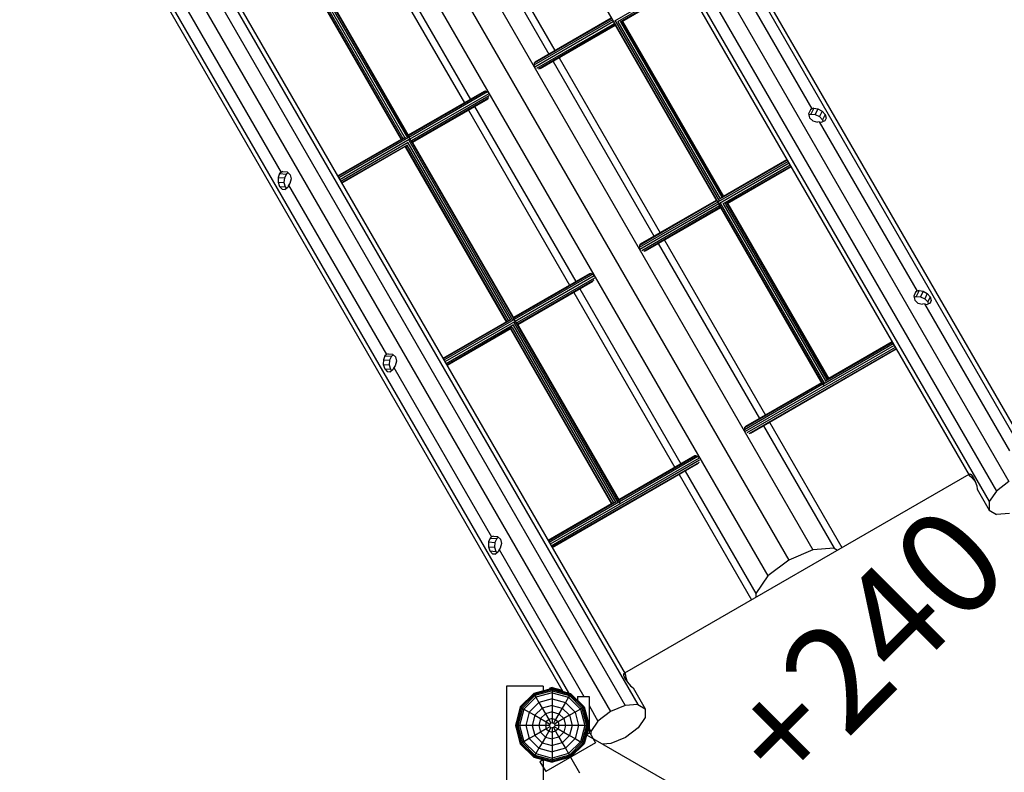
# Model space of a CAD drawing. Extents: x 0 to 29700, y 0 to 21000.
# Drawn here: x 19260 to 21143, y 10683 to 12123 of the extents above; entities that cross this region are included whole.
import ezdxf

# ---------------------------------------------------------------- set-up
doc = ezdxf.new("R2010")
doc.units = 0
doc.linetypes.add('DASHED', pattern=[19.05, 12.7, -6.35])
doc.layers.add('1', color=7, linetype='Continuous')
doc.styles.add('ARIALB', font='txt')

msp = doc.modelspace()

# ---------------------------------------------------------------- linework, layer by layer
at = {"layer": '1', "color": 32}
for p, q in [((20022, 13196.8), (21152.3, 11239.1)), ((19997.9, 13178.5), (21128.2, 11220.8)), ((19984.1, 13158.5), (21114.4, 11200.7)), ((20131.5, 13111), (21161.7, 11326.7)), ((20142.5, 13108.1), (21164.6, 11337.7)), ((20022.8, 13075.4), (21076.2, 11250.9)), ((19729.1, 12924.2), (20777.4, 11108.4)), ((19685.8, 12899.2), (20730.9, 11088.9)), ((19642.5, 12874.2), (20690.8, 11058.4)), ((19312, 12770.4), (20442.3, 10812.7)), ((19259.9, 12756.8), (20390.2, 10799.1)), ((19287.8, 12768.5), (20418.1, 10810.8)), ((19364.6, 12695.4), (20418, 10870.9)), ((19279.1, 12619.6), (20309.6, 10834.8)), ((19276.2, 12608.7), (20298.6, 10837.7)), ((20090.5, 12398.1), (20283.8, 12063.3)), ((20078.9, 12391.4), (20272.2, 12056.6)), ((19928.9, 12304.8), (20122.2, 11970)), ((19917.3, 12298.1), (20110.6, 11963.3)), ((20588.3, 12276), (20775.4, 11951.9)), ((19572.9, 12154.6), (19760, 11830.5)), ((20280.2, 12042.8), (20473.5, 11708)), ((20291.8, 12049.5), (20485.1, 11714.7)), ((20118.6, 11949.5), (20311.9, 11614.7)), ((20130.2, 11956.2), (20323.5, 11621.4)), ((20772.4, 11949.8), (20769.1, 11942.3)), ((20769.1, 11942.3), (20770.7, 11934.7)), ((20773.2, 11941.5), (20769.6, 11939.7)), ((20775.4, 11951.9), (20772.4, 11949.8)), ((20778.9, 11953.3), (20773.2, 11941.5)), ((20773.2, 11941.5), (20781.6, 11941.2)), ((20778.9, 11953.3), (20775.4, 11951.9)), ((20778.9, 11953.3), (20786.9, 11952.1)), ((20786.9, 11952.1), (20781.6, 11941.2)), ((20786.9, 11952.1), (20794.7, 11947.6)), ((20794.7, 11947.6), (20789.9, 11937.5)), ((20794.7, 11947.6), (20800.5, 11941.1)), ((20770.7, 11934.7), (20776.8, 11929)), ((20776.8, 11929), (20785.7, 11926.7)), ((20781.6, 11941.2), (20789.9, 11937.5)), ((20789.5, 11927.4), (20785.7, 11926.7)), ((20789.5, 11927.4), (20976.7, 11603.3)), ((20789.5, 11927.4), (20794.3, 11926.7)), ((20789.9, 11937.5), (20795.7, 11931.2)), ((20800.2, 11929), (20794.3, 11926.7)), ((20800.5, 11941.1), (20795.7, 11931.2)), ((20795.7, 11931.2), (20796.6, 11927.6)), ((20802.4, 11934.3), (20799.8, 11928.8)), ((20802.4, 11934.3), (20800.2, 11929)), ((20800.5, 11941.1), (20802.4, 11934.3)), ((19760, 11830.5), (19757.1, 11828.2)), ((19763.4, 11832), (19760, 11830.5)), ((19763.4, 11832), (19771.5, 11831.2)), ((19773.5, 11829.4), (19770.2, 11827.2)), ((19771.5, 11831.2), (19777.3, 11826)), ((19754.2, 11820.7), (19754.1, 11811.6)), ((19754.1, 11811.6), (19756.9, 11803.4)), ((19754.1, 11811.6), (19765.3, 11810.8)), ((19757.1, 11828.2), (19754.2, 11820.7)), ((19754.2, 11820.7), (19766.2, 11819.8)), ((19757.1, 11828.2), (19770.2, 11827.2)), ((19766.2, 11819.8), (19765.3, 11810.8)), ((19765.3, 11810.8), (19767.8, 11802.6)), ((19770.2, 11827.2), (19766.2, 11819.8)), ((19779.2, 11817.9), (19776.7, 11809)), ((19777.3, 11826), (19779.2, 11817.9)), ((19756.9, 11803.4), (19761.8, 11798.3)), ((19756.9, 11803.4), (19767.8, 11802.6)), ((19761.8, 11798.3), (19767.5, 11797.6)), ((19761.8, 11798.3), (19767.8, 11797.8)), ((19772.5, 11801.5), (19767.5, 11797.6)), ((19767.8, 11802.6), (19770.5, 11799.9)), ((19774.2, 11806), (19772.5, 11801.5)), ((19776.7, 11809), (19774.2, 11806)), ((19774.2, 11806), (19961.3, 11481.9)), ((20493.1, 11700.9), (20686.4, 11366.1)), ((20481.5, 11694.2), (20674.8, 11359.4)), ((20331.5, 11607.6), (20524.8, 11272.8)), ((20976.7, 11603.3), (20973.7, 11601.1)), ((20980.2, 11604.7), (20974.5, 11592.9)), ((20980.2, 11604.7), (20976.7, 11603.3)), ((20980.2, 11604.7), (20988.1, 11603.4)), ((20988.1, 11603.4), (20982.9, 11592.6)), ((20988.1, 11603.4), (20996, 11599)), ((20319.9, 11600.9), (20513.2, 11266.1)), ((20973.7, 11601.1), (20970.4, 11593.7)), ((20970.4, 11593.7), (20972, 11586.1)), ((20974.5, 11592.9), (20970.9, 11591.1)), ((20972, 11586.1), (20978, 11580.4)), ((20974.5, 11592.9), (20982.9, 11592.6)), ((20982.9, 11592.6), (20991.1, 11588.8)), ((20996, 11599), (20991.1, 11588.8)), ((20991.1, 11588.8), (20997, 11582.6)), ((20996, 11599), (21001.7, 11592.5)), ((21001.7, 11592.5), (20997, 11582.6)), ((21003.7, 11585.6), (21001.1, 11580.2)), ((21003.7, 11585.6), (21001.4, 11580.4)), ((21001.7, 11592.5), (21003.7, 11585.6)), ((20978, 11580.4), (20987, 11578.1)), ((20990.8, 11578.8), (20987, 11578.1)), ((20990.8, 11578.8), (21153.2, 11297.6)), ((20990.8, 11578.8), (20995.5, 11578)), ((21001.4, 11580.4), (20995.5, 11578)), ((20997, 11582.6), (20997.9, 11579)), ((19955.5, 11472.1), (19955.4, 11463)), ((19958.4, 11479.6), (19955.5, 11472.1)), ((19955.5, 11472.1), (19967.4, 11471.2)), ((19961.3, 11481.9), (19958.4, 11479.6)), ((19958.4, 11479.6), (19971.4, 11478.6)), ((19964.7, 11483.4), (19961.3, 11481.9)), ((19964.7, 11483.4), (19972.8, 11482.6)), ((19967.4, 11471.2), (19966.6, 11462.1)), ((19971.4, 11478.6), (19967.4, 11471.2)), ((19974.8, 11480.8), (19971.4, 11478.6)), ((19972.8, 11482.6), (19978.6, 11477.4)), ((19978.6, 11477.4), (19980.5, 11469.2)), ((19955.4, 11463), (19966.6, 11462.1)), ((19955.4, 11463), (19958.2, 11454.8)), ((19958.2, 11454.8), (19969.1, 11454)), ((19958.2, 11454.8), (19963.1, 11449.7)), ((19966.6, 11462.1), (19969.1, 11454)), ((19973.8, 11452.9), (19968.8, 11449)), ((19969.1, 11454), (19971.7, 11451.3)), ((19975.5, 11457.4), (19973.8, 11452.9)), ((19978, 11460.4), (19975.5, 11457.4)), ((19975.5, 11457.4), (20162.6, 11133.3)), ((19980.5, 11469.2), (19978, 11460.4)), ((19963.1, 11449.7), (19969.1, 11449.2)), ((19963.1, 11449.7), (19968.8, 11449)), ((20682.8, 11345.6), (20817.8, 11111.6)), ((20694.4, 11352.3), (20832.7, 11112.7)), ((21075.2, 11252.7), (20417, 10872.7)), ((20521.1, 11252.3), (20659.5, 11012.7)), ((20532.8, 11259), (20667.8, 11025)), ((21077.1, 11253.9), (21076.2, 11250.9)), ((21079.4, 11252.8), (21076.2, 11250.9)), ((21076.2, 11250.9), (21081.3, 11246.7)), ((21077.1, 11253.9), (21079.9, 11252.6)), ((21079.9, 11252.6), (21083.8, 11247.2)), ((21083.3, 11247.8), (21081.3, 11246.7)), ((21081.3, 11246.7), (21087.2, 11240)), ((21083.8, 11247.2), (21087.6, 11239.2)), ((21087.6, 11239.2), (21090.5, 11230.9)), ((21090.5, 11230.9), (21091.6, 11224.3)), ((21152.3, 11239.1), (21128.2, 11220.8)), ((21091.6, 11224.3), (21114.6, 11184.3)), ((21128.2, 11220.8), (21114.4, 11200.7)), ((21114.4, 11200.7), (21114.6, 11184.3)), ((21114.6, 11184.3), (21128.7, 11176)), ((21153, 11177.9), (21128.7, 11176)), ((20162.6, 11133.3), (20159.6, 11131)), ((20166, 11134.8), (20162.6, 11133.3)), ((20166, 11134.8), (20174.1, 11134)), ((20176.1, 11132.1), (20172.7, 11130)), ((20174.1, 11134), (20179.8, 11128.8)), ((20159.6, 11131), (20156.7, 11123.4)), ((20156.7, 11123.4), (20156.7, 11114.4)), ((20156.7, 11123.4), (20168.7, 11122.5)), ((20156.7, 11114.4), (20159.5, 11106.2)), ((20156.7, 11114.4), (20167.9, 11113.5)), ((20159.6, 11131), (20172.7, 11130)), ((20168.7, 11122.5), (20167.9, 11113.5)), ((20167.9, 11113.5), (20170.4, 11105.4)), ((20172.7, 11130), (20168.7, 11122.5)), ((20181.7, 11120.6), (20179.3, 11111.7)), ((20179.8, 11128.8), (20181.7, 11120.6)), ((20159.5, 11106.2), (20164.4, 11101)), ((20159.5, 11106.2), (20170.4, 11105.4)), ((20164.4, 11101), (20170.1, 11100.4)), ((20164.4, 11101), (20170.3, 11100.6)), ((20175, 11104.3), (20170.1, 11100.4)), ((20170.4, 11105.4), (20173, 11102.7)), ((20176.8, 11108.8), (20175, 11104.3)), ((20179.3, 11111.7), (20176.8, 11108.8)), ((20176.8, 11108.8), (20339.1, 10827.6)), ((20777.4, 11108.4), (20730.9, 11088.9)), ((20817.8, 11111.6), (20777.4, 11108.4)), ((20817.8, 11111.6), (20824.2, 11107.8)), ((20730.9, 11088.9), (20690.8, 11058.4)), ((20690.8, 11058.4), (20667.8, 11025)), ((20667.8, 11025), (20667.9, 11017.6)), ((20414.9, 10871.6), (20414.7, 10868.5)), ((20418, 10870.9), (20414.7, 10869.1)), ((20414.7, 10868.5), (20417.4, 10862.5)), ((20414.9, 10871.6), (20418, 10870.9)), ((20418, 10870.9), (20419.1, 10864.4)), ((20419.1, 10864.4), (20417.1, 10863.2)), ((20417.4, 10862.5), (20422.4, 10855.2)), ((20419.1, 10864.4), (20421.9, 10856)), ((20422.4, 10855.2), (20428.2, 10848.5)), ((20191.1, 10847.6), (20191.1, 10522.6)), ((20261.1, 10847.6), (20191.1, 10847.6)), ((20261.1, 10847.6), (20261.1, 10838.5)), ((20428.2, 10848.5), (20433.4, 10844.3)), ((20433.4, 10844.3), (20456.4, 10804.3)), ((20442.3, 10812.7), (20418.1, 10810.8)), ((20442.3, 10812.7), (20456.4, 10804.3)), ((20349, 10810.5), (20366.1, 10780.8)), ((20390.2, 10799.1), (20366.1, 10780.8)), ((20418.1, 10810.8), (20390.2, 10799.1)), ((20456.4, 10804.3), (20456.6, 10787.9)), ((20366.1, 10780.8), (20352.3, 10760.7)), ((20456.6, 10787.9), (20442.9, 10767.9)), ((20344.4, 10754.7), (20344.1, 10754.5)), ((20344.4, 10754.7), (21182.6, 10270.7)), ((20349, 10766.6), (20352.3, 10760.7)), ((20352.3, 10760.7), (20352.4, 10754.5)), ((20442.9, 10767.9), (20418.8, 10749.5)), ((20390.9, 10737.9), (20375.6, 10736.7)), ((20418.8, 10749.5), (20390.9, 10737.9)), ((20261, 10706.6), (20261.1, 10692.7)), ((20261.1, 10706.8), (20261.1, 10706.6)), ((20313.7, 10711.6), (20331, 10681.5)), ((20261.1, 10692.7), (20261.1, 9947.7))]:
    msp.add_line(p, q, dxfattribs=at)
at = {"layer": '1', "color": 1}
for p, q in [((19992.6, 12817.7), (20797.6, 11423.3)), ((19602.9, 12592.7), (20408, 11198.4)), ((19796.2, 12228.1), (19989.4, 11893.4)), ((19797.1, 12228.7), (19990.4, 11893.9)), ((19799.2, 12230.9), (19992.9, 11895.4)), ((19801.3, 12235.3), (19996.8, 11896.7)), ((19802.7, 12240.8), (20001.6, 11896.4)), ((19807.3, 12240.9), (20004.1, 11900)), ((20530.3, 12196.4), (20397.5, 12119.7)), ((20532.3, 12193), (20403.4, 12118.5)), ((20533.8, 12190.4), (20408.4, 12118.1)), ((20534.3, 12189.5), (20411.7, 12118.7)), ((20394, 12122.3), (20243.5, 12035.5)), ((20391.6, 12124.4), (20243.9, 12039.1)), ((20395.9, 12118.8), (20245.1, 12031.8)), ((20391.1, 12125.3), (20245.9, 12041.4)), ((20397.1, 12114.9), (20248.5, 12029.1)), ((20398.6, 12112.4), (20252.2, 12027.9)), ((20399.1, 12111.4), (20255.3, 12028.4)), ((20396.4, 12116.2), (20593.2, 11775.2)), ((20398.8, 12120.1), (20597.6, 11775.7)), ((20404.2, 12118.6), (20599.7, 11780)), ((20409, 12118.2), (20602.8, 11782.7)), ((20412, 12118.9), (20605.3, 11784.1)), ((20413, 12119.4), (20606.2, 11784.7)), ((20243.9, 12039.1), (20243.5, 12035.5)), ((20243.5, 12035.5), (20244.4, 12033)), ((20245.9, 12041.4), (20243.9, 12039.1)), ((20148.6, 11985.3), (20003.3, 11901.4)), ((20151.6, 11985.8), (20003.8, 11900.5)), ((20154.9, 11984.3), (20004.4, 11897.4)), ((20157.3, 11981), (20006.5, 11894)), ((20151.6, 11985.8), (20148.6, 11985.3)), ((20151.6, 11985.8), (20154.9, 11984.3)), ((20154.9, 11984.3), (20156.6, 11982.3)), ((20157.9, 11976.8), (20009.3, 11891)), ((20157.1, 11973), (20010.8, 11888.5)), ((20155.1, 11970.6), (20011.3, 11887.5)), ((19994, 11896), (19868.1, 11823.3)), ((19998.2, 11897.2), (19868.7, 11822.4)), ((20003.8, 11897), (19870.1, 11819.9)), ((20004.9, 11893.1), (19872.1, 11816.4)), ((20003, 11887.4), (19874.1, 11812.9)), ((20002.6, 11886.7), (20198, 11548.1)), ((20004, 11892.2), (20202.8, 11547.8)), ((20008.6, 11892.3), (20205.4, 11551.3)), ((20000.9, 11882.8), (19875.6, 11810.4)), ((19998.7, 11880.3), (19876.1, 11809.5)), ((19997.4, 11879.5), (20190.7, 11544.8)), ((19998.4, 11880.1), (20191.7, 11545.3)), ((20000.5, 11882.3), (20194.2, 11546.8)), ((20729.6, 11851.3), (20595.9, 11774.1)), ((20728.1, 11853.8), (20598.6, 11779)), ((20731.6, 11847.8), (20598.8, 11771.1)), ((20727.6, 11854.7), (20601.7, 11782)), ((20733.6, 11844.3), (20604.7, 11769.9)), ((20735, 11841.8), (20609.7, 11769.4)), ((20735.6, 11840.9), (20613, 11770.1)), ((20595.2, 11773.7), (20444.8, 11686.9)), ((20592.9, 11775.7), (20445.2, 11690.4)), ((20592.4, 11776.7), (20447.1, 11692.8)), ((20597.2, 11770.2), (20446.4, 11683.2)), ((20598.4, 11766.3), (20449.8, 11680.5)), ((20599.8, 11763.8), (20453.5, 11679.3)), ((20600.4, 11762.8), (20456.6, 11679.8)), ((20597.6, 11767.6), (20794.5, 11426.6)), ((20600, 11771.4), (20798.8, 11427.1)), ((20605.5, 11770), (20801, 11431.4)), ((20610.3, 11769.6), (20804, 11434.1)), ((20613.3, 11770.3), (20806.6, 11435.5)), ((20614.2, 11770.8), (20807.5, 11436.1)), ((20445.2, 11690.4), (20444.8, 11686.9)), ((20444.8, 11686.9), (20445.7, 11684.4)), ((20447.1, 11692.8), (20445.2, 11690.4)), ((20349.8, 11636.6), (20204.6, 11552.8)), ((20352.9, 11637.1), (20205.1, 11551.8)), ((20356.1, 11635.7), (20205.7, 11548.8)), ((20358.5, 11632.4), (20207.8, 11545.4)), ((20359.2, 11628.2), (20210.6, 11542.4)), ((20358.4, 11624.3), (20212, 11539.9)), ((20356.4, 11621.9), (20212.6, 11538.9)), ((20352.9, 11637.1), (20349.8, 11636.6)), ((20352.9, 11637.1), (20356.1, 11635.7)), ((20356.1, 11635.7), (20357.9, 11633.7)), ((20195.3, 11547.4), (20069.4, 11474.7)), ((20199.5, 11548.6), (20069.9, 11473.8)), ((20205.1, 11548.4), (20071.4, 11471.3)), ((20206.2, 11544.5), (20073.4, 11467.8)), ((20204.3, 11538.8), (20075.4, 11464.3)), ((20202.2, 11534.2), (20076.9, 11461.8)), ((20200, 11531.7), (20077.4, 11460.9)), ((20198.7, 11530.9), (20392, 11196.2)), ((20199.7, 11531.5), (20392.9, 11196.7)), ((20201.7, 11533.7), (20395.5, 11198.2)), ((20203.8, 11538.1), (20399.3, 11199.5)), ((20205.3, 11543.5), (20404.1, 11199.2)), ((20209.8, 11543.7), (20406.7, 11202.7)), ((20932.8, 11499.2), (20647.7, 11334.6)), ((20934.8, 11495.7), (20651.1, 11331.9)), ((20936.3, 11493.2), (20654.8, 11330.6)), ((20936.8, 11492.3), (20657.9, 11331.2)), ((20930.8, 11502.7), (20797.2, 11425.5)), ((20929.4, 11505.2), (20799.9, 11430.4)), ((20928.8, 11506.1), (20803, 11433.4)), ((20796.5, 11425.1), (20646.1, 11338.2)), ((20794.2, 11427.1), (20646.4, 11341.8)), ((20793.7, 11428.1), (20648.4, 11344.2)), ((20798.3, 11424.3), (20797.6, 11423.3)), ((20797.6, 11423.3), (20797.6, 11423.1)), ((20646.4, 11341.8), (20646.1, 11338.2)), ((20648.4, 11344.2), (20646.4, 11341.8)), ((20646.1, 11338.2), (20647, 11335.7)), ((20559.8, 11283.8), (20274.7, 11119.2)), ((20551.1, 11288), (20405.9, 11204.2)), ((20554.1, 11288.5), (20406.4, 11203.2)), ((20557.4, 11287.1), (20407, 11200.2)), ((20554.1, 11288.5), (20551.1, 11288)), ((20554.1, 11288.5), (20557.4, 11287.1)), ((20557.4, 11287.1), (20559.2, 11285)), ((20560.5, 11279.6), (20276.7, 11115.7)), ((20559.7, 11275.7), (20278.1, 11113.2)), ((20557.6, 11273.3), (20278.7, 11112.3)), ((20396.5, 11198.8), (20270.7, 11126.1)), ((20400.7, 11200), (20271.2, 11125.2)), ((20406.3, 11199.8), (20272.7, 11122.6)), ((20408, 11198.4), (20406.8, 11198.3)), ((20408, 11198.4), (20408.2, 11198.2))]:
    msp.add_line(p, q, dxfattribs=at)
at = {"layer": '1'}
for p, q in [((20243.2, 10833.7), (20217.4, 10807.9)), ((20243.5, 10833.2), (20217.9, 10807.6)), ((20244.3, 10831.8), (20219.3, 10806.8)), ((20278.5, 10843.1), (20243.2, 10833.7)), ((20243.2, 10833.7), (20243.5, 10833.2)), ((20278.5, 10842.6), (20243.5, 10833.2)), ((20243.5, 10833.2), (20244.3, 10831.8)), ((20278.5, 10841), (20244.3, 10831.8)), ((20244.3, 10831.8), (20245.6, 10829.6)), ((20278.5, 10838.4), (20245.6, 10829.6)), ((20278.5, 10835.1), (20247.2, 10826.7)), ((20278.5, 10844.8), (20272.6, 10843.3)), ((20272.6, 10843.3), (20273.1, 10841.7)), ((20278.5, 10844.8), (20297.4, 10839.8)), ((20278.5, 10843.1), (20278.5, 10842.6)), ((20278.5, 10843.1), (20313.7, 10833.7)), ((20278.5, 10842.6), (20278.5, 10841)), ((20278.5, 10842.6), (20313.4, 10833.2)), ((20278.5, 10841), (20312.6, 10831.8)), ((20278.5, 10841), (20278.5, 10838.4)), ((20278.5, 10838.4), (20311.4, 10829.6)), ((20278.5, 10838.4), (20278.5, 10835.1)), ((20278.5, 10835.1), (20309.7, 10826.7)), ((20278.5, 10835.1), (20278.5, 10823.1)), ((20312.6, 10831.8), (20311.4, 10829.6)), ((20313.4, 10833.2), (20312.6, 10831.8)), ((20312.6, 10831.8), (20337.7, 10806.8)), ((20313.7, 10833.7), (20313.4, 10833.2)), ((20313.4, 10833.2), (20339.1, 10807.6)), ((20313.7, 10833.7), (20339.5, 10807.9)), ((20245.6, 10829.6), (20221.5, 10805.5)), ((20247.2, 10826.7), (20224.3, 10803.9)), ((20253.2, 10816.4), (20234.7, 10797.9)), ((20245.6, 10829.6), (20247.2, 10826.7)), ((20247.2, 10826.7), (20253.2, 10816.4)), ((20278.5, 10823.1), (20253.2, 10816.4)), ((20253.2, 10816.4), (20259.3, 10805.8)), ((20278.5, 10823.1), (20303.7, 10816.4)), ((20278.5, 10823.1), (20278.5, 10810.9)), ((20303.7, 10816.4), (20297.6, 10805.8)), ((20309.7, 10826.7), (20303.7, 10816.4)), ((20303.7, 10816.4), (20322.2, 10797.9)), ((20311.4, 10829.6), (20309.7, 10826.7)), ((20309.7, 10826.7), (20332.6, 10803.9)), ((20311.4, 10829.6), (20335.5, 10805.5)), ((20217.4, 10807.9), (20208, 10772.6)), ((20217.9, 10807.6), (20208.5, 10772.6)), ((20219.3, 10806.8), (20210.1, 10772.6)), ((20221.5, 10805.5), (20212.7, 10772.6)), ((20224.3, 10803.9), (20216, 10772.6)), ((20217.4, 10807.9), (20217.9, 10807.6)), ((20217.9, 10807.6), (20219.3, 10806.8)), ((20219.3, 10806.8), (20221.5, 10805.5)), ((20221.5, 10805.5), (20224.3, 10803.9)), ((20224.3, 10803.9), (20234.7, 10797.9)), ((20234.7, 10797.9), (20227.9, 10772.6)), ((20234.7, 10797.9), (20245.3, 10791.8)), ((20259.3, 10805.8), (20245.3, 10791.8)), ((20265.6, 10794.9), (20256.1, 10785.5)), ((20278.5, 10810.9), (20259.3, 10805.8)), ((20259.3, 10805.8), (20265.6, 10794.9)), ((20278.5, 10798.4), (20265.6, 10794.9)), ((20265.6, 10794.9), (20271.9, 10783.9)), ((20278.5, 10810.9), (20297.6, 10805.8)), ((20278.5, 10810.9), (20278.5, 10798.4)), ((20278.5, 10798.4), (20291.3, 10794.9)), ((20278.5, 10798.4), (20278.5, 10785.6)), ((20291.3, 10794.9), (20285, 10783.9)), ((20297.6, 10805.8), (20291.3, 10794.9)), ((20291.3, 10794.9), (20300.8, 10785.5)), ((20297.6, 10805.8), (20311.6, 10791.8)), ((20322.2, 10797.9), (20311.6, 10791.8)), ((20332.6, 10803.9), (20322.2, 10797.9)), ((20322.2, 10797.9), (20329, 10772.6)), ((20335.5, 10805.5), (20332.6, 10803.9)), ((20332.6, 10803.9), (20340.9, 10772.6)), ((20337.7, 10806.8), (20335.5, 10805.5)), ((20335.5, 10805.5), (20344.3, 10772.6)), ((20339.1, 10807.6), (20337.7, 10806.8)), ((20337.7, 10806.8), (20346.8, 10772.6)), ((20339.5, 10807.9), (20339.1, 10807.6)), ((20339.1, 10807.6), (20348.4, 10772.6)), ((20339.5, 10807.9), (20349, 10772.6)), ((20245.3, 10791.8), (20240.2, 10772.6)), ((20245.3, 10791.8), (20256.1, 10785.5)), ((20256.1, 10785.5), (20252.7, 10772.6)), ((20256.1, 10785.5), (20267.2, 10779.1)), ((20267.2, 10779.1), (20265.4, 10772.6)), ((20271.9, 10783.9), (20267.2, 10779.1)), ((20267.2, 10779.1), (20274.1, 10775.1)), ((20278.5, 10785.6), (20271.9, 10783.9)), ((20271.9, 10783.9), (20275.9, 10777)), ((20274.1, 10775.1), (20273.4, 10772.6)), ((20275.9, 10777), (20274.1, 10775.1)), ((20278.5, 10777.7), (20275.9, 10777)), ((20278.5, 10785.6), (20278.5, 10777.7)), ((20278.5, 10785.6), (20285, 10783.9)), ((20278.5, 10777.7), (20281, 10777)), ((20285, 10783.9), (20281, 10777)), ((20281, 10777), (20282.8, 10775.1)), ((20289.7, 10779.1), (20282.8, 10775.1)), ((20282.8, 10775.1), (20283.5, 10772.6)), ((20285, 10783.9), (20289.7, 10779.1)), ((20300.8, 10785.5), (20289.7, 10779.1)), ((20289.7, 10779.1), (20291.5, 10772.6)), ((20311.6, 10791.8), (20300.8, 10785.5)), ((20300.8, 10785.5), (20304.2, 10772.6)), ((20311.6, 10791.8), (20316.8, 10772.6)), ((20208, 10772.6), (20217.4, 10737.4)), ((20208, 10772.6), (20208.5, 10772.6)), ((20208.5, 10772.6), (20217.9, 10737.6)), ((20210.1, 10772.6), (20208.5, 10772.6)), ((20210.1, 10772.6), (20219.3, 10738.4)), ((20212.7, 10772.6), (20210.1, 10772.6)), ((20212.7, 10772.6), (20221.5, 10739.7)), ((20216, 10772.6), (20212.7, 10772.6)), ((20216, 10772.6), (20224.3, 10741.4)), ((20227.9, 10772.6), (20216, 10772.6)), ((20227.9, 10772.6), (20234.7, 10747.3)), ((20240.2, 10772.6), (20227.9, 10772.6)), ((20240.2, 10772.6), (20245.3, 10753.5)), ((20252.7, 10772.6), (20240.2, 10772.6)), ((20256.1, 10759.7), (20245.3, 10753.5)), ((20252.7, 10772.6), (20256.1, 10759.7)), ((20265.4, 10772.6), (20252.7, 10772.6)), ((20267.2, 10766.1), (20256.1, 10759.7)), ((20256.1, 10759.7), (20265.6, 10750.3)), ((20265.4, 10772.6), (20267.2, 10766.1)), ((20273.4, 10772.6), (20265.4, 10772.6)), ((20271.9, 10761.3), (20265.6, 10750.3)), ((20274.1, 10770.1), (20267.2, 10766.1)), ((20267.2, 10766.1), (20271.9, 10761.3)), ((20275.9, 10768.3), (20271.9, 10761.3)), ((20271.9, 10761.3), (20278.5, 10759.6)), ((20273.4, 10772.6), (20274.1, 10770.1)), ((20274.1, 10770.1), (20275.9, 10768.3)), ((20275.9, 10768.3), (20278.5, 10767.6)), ((20281, 10768.3), (20278.5, 10767.6)), ((20278.5, 10767.6), (20278.5, 10759.6)), ((20285, 10761.3), (20278.5, 10759.6)), ((20278.5, 10759.6), (20278.5, 10746.8)), ((20282.8, 10770.1), (20281, 10768.3)), ((20281, 10768.3), (20285, 10761.3)), ((20283.5, 10772.6), (20282.8, 10770.1)), ((20282.8, 10770.1), (20289.7, 10766.1)), ((20291.5, 10772.6), (20283.5, 10772.6)), ((20289.7, 10766.1), (20285, 10761.3)), ((20285, 10761.3), (20291.3, 10750.3)), ((20291.5, 10772.6), (20289.7, 10766.1)), ((20289.7, 10766.1), (20300.8, 10759.7)), ((20300.8, 10759.7), (20291.3, 10750.3)), ((20316.8, 10772.6), (20291.5, 10772.6)), ((20304.2, 10772.6), (20300.8, 10759.7)), ((20300.8, 10759.7), (20311.6, 10753.5)), ((20316.8, 10772.6), (20311.6, 10753.5)), ((20329, 10772.6), (20316.8, 10772.6)), ((20329, 10772.6), (20322.2, 10747.3)), ((20340.9, 10772.6), (20329, 10772.6)), ((20340.9, 10772.6), (20332.6, 10741.4)), ((20344.3, 10772.6), (20335.4, 10739.7)), ((20346.8, 10772.6), (20337.7, 10738.4)), ((20348.4, 10772.6), (20339.1, 10737.6)), ((20349, 10772.6), (20339.5, 10737.4)), ((20340.9, 10772.6), (20344.3, 10772.6)), ((20346.8, 10772.6), (20344.3, 10772.6)), ((20348.4, 10772.6), (20346.8, 10772.6)), ((20349, 10772.6), (20348.4, 10772.6)), ((20217.9, 10737.6), (20217.4, 10737.4)), ((20217.4, 10737.4), (20243.2, 10711.6)), ((20219.3, 10738.4), (20217.9, 10737.6)), ((20217.9, 10737.6), (20243.5, 10712)), ((20221.5, 10739.7), (20219.3, 10738.4)), ((20219.3, 10738.4), (20244.3, 10713.4)), ((20224.3, 10741.4), (20221.5, 10739.7)), ((20221.5, 10739.7), (20245.6, 10715.6)), ((20234.7, 10747.3), (20224.3, 10741.4)), ((20224.3, 10741.4), (20247.2, 10718.5)), ((20245.3, 10753.5), (20234.7, 10747.3)), ((20234.7, 10747.3), (20253.2, 10728.9)), ((20245.3, 10753.5), (20259.3, 10739.4)), ((20259.3, 10739.4), (20253.2, 10728.9)), ((20265.6, 10750.3), (20259.3, 10739.4)), ((20259.3, 10739.4), (20278.5, 10734.3)), ((20265.6, 10750.3), (20278.5, 10746.8)), ((20291.3, 10750.3), (20278.5, 10746.8)), ((20278.5, 10746.8), (20278.5, 10734.3)), ((20297.6, 10739.4), (20278.5, 10734.3)), ((20291.3, 10750.3), (20297.6, 10739.4)), ((20311.6, 10753.5), (20297.6, 10739.4)), ((20297.6, 10739.4), (20303.7, 10728.9)), ((20322.2, 10747.3), (20303.7, 10728.9)), ((20332.6, 10741.4), (20309.7, 10718.5)), ((20335.4, 10739.7), (20311.4, 10715.6)), ((20311.6, 10753.5), (20322.2, 10747.3)), ((20337.7, 10738.4), (20312.6, 10713.4)), ((20339.1, 10737.6), (20313.4, 10712)), ((20339.5, 10737.4), (20313.7, 10711.6)), ((20322.2, 10747.3), (20332.6, 10741.4)), ((20332.6, 10741.4), (20335.4, 10739.7)), ((20335.4, 10739.7), (20337.7, 10738.4)), ((20337.7, 10738.4), (20339.1, 10737.6)), ((20339.1, 10737.6), (20339.5, 10737.4)), ((20247.2, 10718.5), (20245.6, 10715.6)), ((20253.2, 10728.9), (20247.2, 10718.5)), ((20247.2, 10718.5), (20278.5, 10710.1)), ((20253.2, 10728.9), (20278.5, 10722.1)), ((20278.5, 10734.3), (20278.5, 10722.1)), ((20303.7, 10728.9), (20278.5, 10722.1)), ((20278.5, 10722.1), (20278.5, 10710.1)), ((20309.7, 10718.5), (20278.5, 10710.1)), ((20303.7, 10728.9), (20309.7, 10718.5)), ((20309.7, 10718.5), (20311.4, 10715.6)), ((20243.5, 10712), (20243.2, 10711.6)), ((20243.2, 10711.6), (20278.5, 10702.1)), ((20244.3, 10713.4), (20243.5, 10712)), ((20243.5, 10712), (20278.5, 10702.6)), ((20245.6, 10715.6), (20244.3, 10713.4)), ((20244.3, 10713.4), (20278.5, 10704.3)), ((20245.6, 10715.6), (20278.5, 10706.8)), ((20311.4, 10715.6), (20278.5, 10706.8)), ((20312.6, 10713.4), (20278.5, 10704.3)), ((20313.4, 10712), (20278.5, 10702.6)), ((20313.7, 10711.6), (20278.5, 10702.1)), ((20278.5, 10710.1), (20278.5, 10706.8)), ((20278.5, 10706.8), (20278.5, 10704.3)), ((20278.5, 10704.3), (20278.5, 10702.6)), ((20278.5, 10702.6), (20278.5, 10702.1)), ((20311.4, 10715.6), (20312.6, 10713.4)), ((20312.6, 10713.4), (20313.4, 10712)), ((20313.4, 10712), (20313.7, 10711.6))]:
    msp.add_line(p, q, dxfattribs=at)
at = {"layer": '1', "color": 5}
for p, q in [((20327, 10827.6), (20349, 10827.6)), ((20327, 10827.6), (20327, 10820.4)), ((20349, 10827.6), (20349, 10757.3)), ((20350.3, 10758.1), (20344.4, 10754.7)), ((20350.3, 10758.1), (20361.3, 10739.1)), ((20361.3, 10739.1), (20266.1, 10684.1)), ((20261.3, 10706.7), (20255.1, 10703.1)), ((20255.1, 10703.1), (20266.1, 10684.1))]:
    msp.add_line(p, q, dxfattribs=at)

# ---------------------------------------------------------------- texts
at = {"layer": '1', "color": 7, "linetype": 'DASHED', "style": 'ARIALB'}
msp.add_text('+240', height=200, rotation=45, dxfattribs=at).set_placement((20734.3, 10637.2))

doc.saveas('drawing.dxf')
